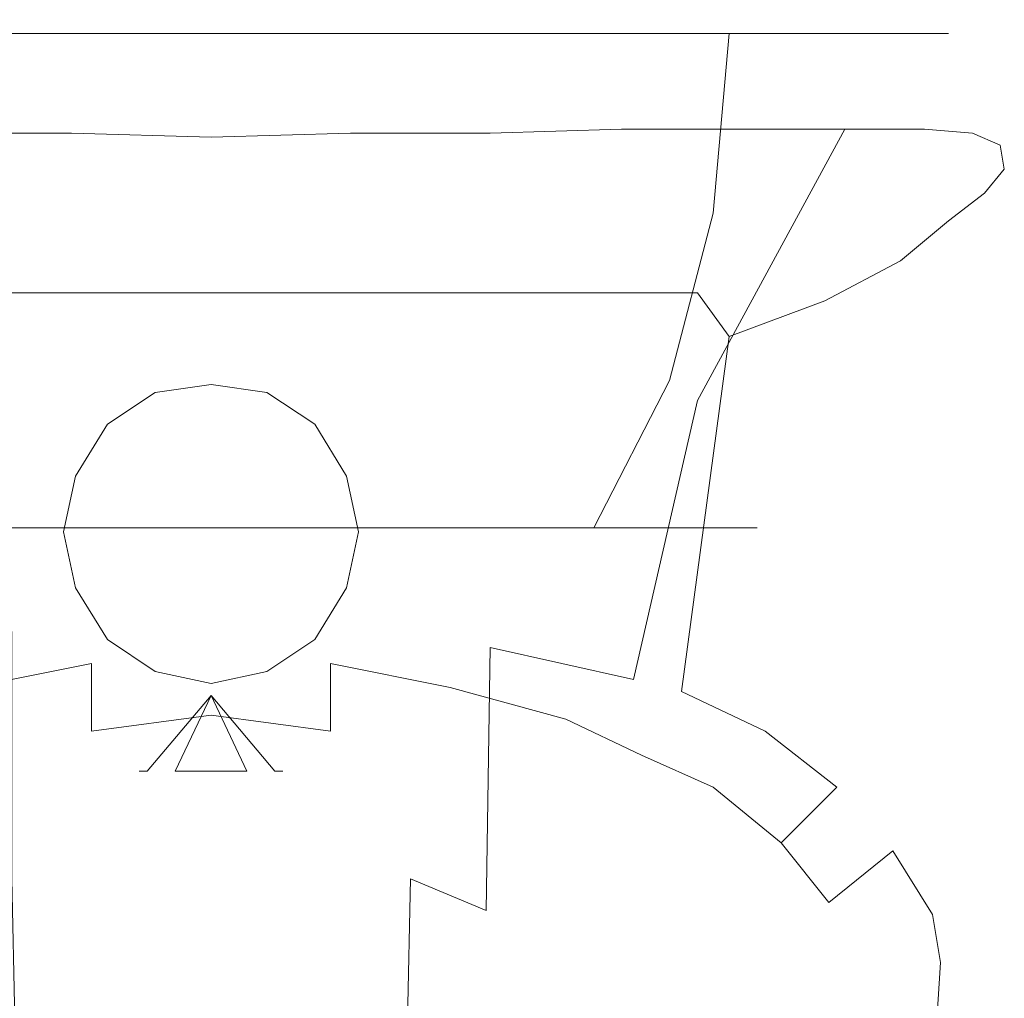
# Model space of a CAD drawing. Extents: x -62 to 62, y -93 to 0.
# Drawn here: x -5 to 20, y -75 to -50 of the extents above; entities that cross this region are included whole.
import ezdxf

# ---------------------------------------------------------------- set-up
doc = ezdxf.new("R2010")
doc.units = 0
doc.header["$LTSCALE"] = 500
doc.header["$MEASUREMENT"] = 0
doc.layers.add('CHROM', color=7, linetype='Continuous')

msp = doc.modelspace()

# ---------------------------------------------------------------- linework, layer by layer
at = {"layer": 'CHROM', "lineweight": 0}
for points, invisible_edges in [([(-8.8, -50, 15.3), (-9.2, -50.7, 16), (-4.7, -50.7, 17.8), (-4.5, -50, 17.1)], 5), ([(-4.5, -50, -17.1), (-4.7, -50.7, -17.8), (-9.2, -50.7, -16), (-8.8, -50, -15.3)], 5), ([(-4.5, -50, 17.1), (-4.7, -50.7, 17.8), (0, -50.7, 18.4), (0, -50, 17.7)], 5), ([(0, -50, -17.7), (0, -50.7, -18.5), (-4.7, -50.7, -17.8), (-4.5, -50, -17.1)], 5), ([(4.5, -50, -17.1), (4.7, -50.7, -17.8), (0, -50.7, -18.5), (0, -50, -17.7)], 5), ([(0, -50, 17.7), (0, -50.7, 18.4), (4.7, -50.7, 17.8), (4.5, -50, 17.1)], 5), ([(8.8, -50, -15.3), (9.2, -50.7, -16), (4.7, -50.7, -17.8), (4.5, -50, -17.1)], 5), ([(4.5, -50, 17.1), (4.7, -50.7, 17.8), (9.2, -50.7, 16), (8.8, -50, 15.3)], 5), ([(12.5, -50, -12.5), (13, -50.7, -13), (9.2, -50.7, -16), (8.8, -50, -15.3)], 5), ([(8.8, -50, 15.3), (9.2, -50.7, 16), (13, -50.7, 13), (12.5, -50, 12.5)], 5), ([(15.3, -50, -8.8), (16, -50.7, -9.2), (13, -50.7, -13), (12.5, -50, -12.5)], 5), ([(12.5, -50, 12.5), (13, -50.7, 13), (16, -50.7, 9.2), (15.3, -50, 8.8)], 5), ([(17.1, -50, -4.5), (17.8, -50.7, -4.7), (16, -50.7, -9.2), (15.3, -50, -8.8)], 5), ([(15.3, -50, 8.8), (16, -50.7, 9.2), (17.8, -50.7, 4.7), (17.1, -50, 4.5)], 5), ([(17.7, -50), (18.5, -50.7), (17.8, -50.7, -4.7), (17.1, -50, -4.5)], 5), ([(17.1, -50, 4.5), (17.8, -50.7, 4.7), (18.5, -50.7), (17.7, -50)], 5), ([(-9.2, -50.7, 16), (-8.9, -55.2, 15.5), (-4.6, -55.2, 17.3), (-4.7, -50.7, 17.8)], 15), ([(-4.7, -50.7, -17.8), (-4.6, -55.2, -17.3), (-8.9, -55.2, -15.5), (-9.2, -50.7, -16)], 15), ([(-4.7, -50.7, 17.8), (-4.6, -55.2, 17.3), (0, -55.2, 17.9), (0, -50.7, 18.4)], 15), ([(0, -50.7, -18.5), (0, -55.2, -17.9), (-4.6, -55.2, -17.3), (-4.7, -50.7, -17.8)], 15), ([(4.7, -50.7, -17.8), (4.6, -55.2, -17.3), (0, -55.2, -17.9), (0, -50.7, -18.5)], 15), ([(0, -50.7, 18.4), (0, -55.2, 17.9), (4.6, -55.2, 17.3), (4.7, -50.7, 17.8)], 15), ([(9.2, -50.7, -16), (8.9, -55.2, -15.5), (4.6, -55.2, -17.3), (4.7, -50.7, -17.8)], 15), ([(4.7, -50.7, 17.8), (4.6, -55.2, 17.3), (8.9, -55.2, 15.5), (9.2, -50.7, 16)], 15), ([(13, -50.7, -13), (12.6, -55.2, -12.6), (8.9, -55.2, -15.5), (9.2, -50.7, -16)], 14), ([(9.2, -50.7, 16), (8.9, -55.2, 15.5), (12.6, -55.2, 12.6), (13, -50.7, 13)], 15), ([(16, -50.7, -9.2), (15.5, -55.2, -8.9), (12.6, -55.2, -12.6), (13, -50.7, -13)], 15), ([(13, -50.7, 13), (12.6, -55.2, 12.6), (15.5, -55.2, 8.9), (16, -50.7, 9.2)], 14), ([(17.8, -50.7, -4.7), (17.3, -55.2, -4.6), (15.5, -55.2, -8.9), (16, -50.7, -9.2)], 15), ([(16, -50.7, 9.2), (15.5, -55.2, 8.9), (17.3, -55.2, 4.6), (17.8, -50.7, 4.7)], 15), ([(18.5, -50.7), (17.9, -55.2), (17.3, -55.2, -4.6), (17.8, -50.7, -4.7)], 15), ([(17.8, -50.7, 4.7), (17.3, -55.2, 4.6), (17.9, -55.2), (18.5, -50.7)], 15), ([(-16.9, -52.1, -9.5), (-18.1, -52.3, -6.3), (18.1, -52.3, -6.3), (16.9, -52.1, -9.5)], 15), ([(-15.1, -52.1, -12.5), (-16.9, -52.1, -9.5), (16.9, -52.1, -9.5), (15.1, -52.1, -12.5)], 15), ([(-12.4, -52.1, -14.7), (-15.1, -52.1, -12.5), (15.1, -52.1, -12.5), (12.4, -52.1, -14.7)], 15), ([(-9.6, -52.2, -16.7), (-12.4, -52.1, -14.7), (12.4, -52.1, -14.7), (9.6, -52.2, -16.7)], 15), ([(9.6, -52.2, -16.7), (12.4, -52.1, -14.7), (13.3, -53.1, -15.9), (10.3, -53.1, -18)], 15), ([(12.4, -52.1, -14.7), (15.1, -52.1, -12.5), (15.9, -53.1, -13.4), (13.3, -53.1, -15.9)], 15), ([(15.1, -52.1, -12.5), (16.9, -52.1, -9.5), (17.9, -53.1, -10.3), (15.9, -53.1, -13.4)], 15), ([(16.9, -52.1, -9.5), (18.1, -52.3, -6.3), (19.1, -53.2, -6.9), (17.9, -53.1, -10.3)], 15), ([(-18.1, -52.3, -6.3), (-18.5, -52.6, -2.8), (18.5, -52.6, -2.8), (18.1, -52.3, -6.3)], 15), ([(-6.6, -52.2, -18.4), (-9.6, -52.2, -16.7), (9.6, -52.2, -16.7), (6.6, -52.2, -18.4)], 15), ([(-3.5, -53.2, -21.2), (-7, -53.2, -19.7), (-6.6, -52.2, -18.4), (-3.3, -52.2, -19.7)], 14), ([(-3.3, -52.2, -19.7), (-6.6, -52.2, -18.4), (6.6, -52.2, -18.4), (3.3, -52.2, -19.7)], 15), ([(0, -53.3, -21.7), (-3.5, -53.2, -21.2), (-3.3, -52.2, -19.7), (0, -52.3, -20.6)], 14), ([(0, -52.3, -20.6), (-3.3, -52.2, -19.7), (3.3, -52.2, -19.7), (0, -52.3, -20.6)], 15), ([(0, -52.3, -20.6), (3.3, -52.2, -19.7), (3.5, -53.2, -21.2), (0, -53.3, -21.7)], 15), ([(3.3, -52.2, -19.7), (6.6, -52.2, -18.4), (7, -53.2, -19.7), (3.5, -53.2, -21.2)], 15), ([(6.6, -52.2, -18.4), (9.6, -52.2, -16.7), (10.3, -53.1, -18), (7, -53.2, -19.7)], 15), ([(18.1, -52.3, -6.3), (18.5, -52.6, -2.8), (19.8, -53.5, -3.3), (19.1, -53.2, -6.9)], 15), ([(-18.5, -52.6, -2.8), (-18.7, -53.1, 0.5), (18.7, -53.1, 0.5), (18.5, -52.6, -2.8)], 15), ([(18.5, -52.6, -2.8), (18.7, -53.1, 0.5), (19.9, -54.1, 0.2), (19.8, -53.5, -3.3)], 15), ([(-18.7, -53.1, 0.5), (-18.3, -53.7, 3.9), (18.3, -53.7, 3.9), (18.7, -53.1, 0.5)], 15), ([(7, -53.2, -19.7), (10.3, -53.1, -18), (7.9, -59.6, -17.4), (5.5, -59.4, -18.9)], 14), ([(10.3, -53.1, -18), (13.3, -53.1, -15.9), (10, -59.8, -15.5), (7.9, -59.6, -17.4)], 14), ([(13.3, -53.1, -15.9), (15.9, -53.1, -13.4), (12.2, -59.9, -13.4), (10, -59.8, -15.5)], 12), ([(15.9, -53.1, -13.4), (17.9, -53.1, -10.3), (14.2, -60, -11.1), (12.2, -59.9, -13.4)], 14), ([(14.2, -60, -11.1), (17.9, -53.1, -10.3), (16.5, -78.1, -1.8), (15.4, -79, -3.8)], 15), ([(17.9, -53.1, -10.3), (19.1, -53.2, -6.9), (17.6, -76.9, 0.7), (16.5, -78.1, -1.8)], 14), ([(18.7, -53.1, 0.5), (18.3, -53.7, 3.9), (19.4, -54.7, 3.8), (19.9, -54.1, 0.2)], 15), ([(-2.9, -59.3, -20), (-5.5, -59.4, -18.9), (-7, -53.2, -19.7), (-3.5, -53.2, -21.2)], 15), ([(0, -59.3, -20.9), (-2.9, -59.3, -20), (-3.5, -53.2, -21.2), (0, -53.3, -21.7)], 15), ([(0, -53.3, -21.7), (3.5, -53.2, -21.2), (2.9, -59.3, -20), (0, -59.3, -20.9)], 14), ([(3.5, -53.2, -21.2), (7, -53.2, -19.7), (5.5, -59.4, -18.9), (2.9, -59.3, -20)], 14), ([(19.1, -53.2, -6.9), (19.8, -53.5, -3.3), (18.2, -75.5, 3.6), (17.6, -76.9, 0.7)], 14), ([(19.8, -53.5, -3.3), (19.9, -54.1, 0.2), (18.3, -74, 6.3), (18.2, -75.5, 3.6)], 14), ([(-18.3, -53.7, 3.9), (-17.3, -54.4, 7.1), (17.3, -54.4, 7.1), (18.3, -53.7, 3.9)], 15), ([(18.3, -53.7, 3.9), (17.3, -54.4, 7.1), (18.5, -55.4, 7.3), (19.4, -54.7, 3.8)], 15), ([(19.9, -54.1, 0.2), (19.4, -54.7, 3.8), (18.1, -72.8, 9.2), (18.3, -74, 6.3)], 14), ([(-17.3, -54.4, 7.1), (-16.2, -55.3, 10.3), (16.2, -55.3, 10.3), (17.3, -54.4, 7.1)], 15), ([(17.3, -54.4, 7.1), (16.2, -55.3, 10.3), (17.3, -56.4, 10.6), (18.5, -55.4, 7.3)], 15), ([(19.4, -54.7, 3.8), (18.5, -55.4, 7.3), (17.1, -71.2, 11.9), (18.1, -72.8, 9.2)], 14), ([(-16.2, -55.3, 10.3), (-14.5, -56.3, 13.1), (14.5, -56.3, 13.1), (16.2, -55.3, 10.3)], 15), ([(-8.9, -55.2, 15.5), (-8.1, -59.4, 14.1), (-4.2, -59.4, 15.7), (-4.6, -55.2, 17.3)], 15), ([(-4.6, -55.2, -17.3), (-4.2, -59.4, -15.7), (-8.1, -59.4, -14.1), (-8.9, -55.2, -15.5)], 15), ([(-4.6, -55.2, 17.3), (-4.2, -59.4, 15.7), (0, -59.4, 16.3), (0, -55.2, 17.9)], 15), ([(0, -55.2, -17.9), (0, -59.4, -16.3), (-4.2, -59.4, -15.7), (-4.6, -55.2, -17.3)], 15), ([(4.6, -55.2, -17.3), (4.2, -59.4, -15.7), (0, -59.4, -16.3), (0, -55.2, -17.9)], 15), ([(0, -55.2, 17.9), (0, -59.4, 16.3), (4.2, -59.4, 15.7), (4.6, -55.2, 17.3)], 15), ([(8.9, -55.2, -15.5), (8.1, -59.4, -14.1), (4.2, -59.4, -15.7), (4.6, -55.2, -17.3)], 15), ([(4.6, -55.2, 17.3), (4.2, -59.4, 15.7), (8.1, -59.4, 14.1), (8.9, -55.2, 15.5)], 15), ([(12.6, -55.2, -12.6), (11.5, -59.4, -11.5), (8.1, -59.4, -14.1), (8.9, -55.2, -15.5)], 14), ([(8.9, -55.2, 15.5), (8.1, -59.4, 14.1), (11.5, -59.4, 11.5), (12.6, -55.2, 12.6)], 15), ([(15.5, -55.2, -8.9), (14.1, -59.4, -8.1), (11.5, -59.4, -11.5), (12.6, -55.2, -12.6)], 15), ([(12.6, -55.2, 12.6), (11.5, -59.4, 11.5), (14.1, -59.4, 8.1), (15.5, -55.2, 8.9)], 14), ([(17.3, -55.2, -4.6), (15.7, -59.4, -4.2), (14.1, -59.4, -8.1), (15.5, -55.2, -8.9)], 15), ([(15.5, -55.2, 8.9), (14.1, -59.4, 8.1), (15.7, -59.4, 4.2), (17.3, -55.2, 4.6)], 15), ([(16.2, -55.3, 10.3), (14.5, -56.3, 13.1), (15.4, -57.4, 13.6), (17.3, -56.4, 10.6)], 15), ([(17.9, -55.2), (16.3, -59.4), (15.7, -59.4, -4.2), (17.3, -55.2, -4.6)], 15), ([(17.3, -55.2, 4.6), (15.7, -59.4, 4.2), (16.3, -59.4), (17.9, -55.2)], 15), ([(18.5, -55.4, 7.3), (17.3, -56.4, 10.6), (15.7, -69.6, 14.2), (17.1, -71.2, 11.9)], 14), ([(-14.5, -56.3, 13.1), (-12.2, -57.2, 15.6), (12.2, -57.2, 15.6), (14.5, -56.3, 13.1)], 13), ([(14.5, -56.3, 13.1), (12.2, -57.2, 15.6), (13, -58.3, 16.2), (15.4, -57.4, 13.6)], 13), ([(17.3, -56.4, 10.6), (15.4, -57.4, 13.6), (13.9, -68.2, 16.4), (15.7, -69.6, 14.2)], 14), ([(-12.2, -57.2, 15.6), (-9.6, -58, 17.7), (9.6, -58, 17.7), (12.2, -57.2, 15.6)], 15), ([(12.2, -57.2, 15.6), (9.6, -58, 17.7), (10.2, -59.1, 18.4), (13, -58.3, 16.2)], 15), ([(15.4, -57.4, 13.6), (13, -58.3, 16.2), (11.8, -67.2, 18.1), (13.9, -68.2, 16.4)], 12), ([(-9.6, -58, 17.7), (-6.5, -58.7, 19.3), (6.5, -58.7, 19.3), (9.6, -58, 17.7)], 15), ([(9.6, -58, 17.7), (6.5, -58.7, 19.3), (6.9, -59.7, 20), (10.2, -59.1, 18.4)], 15), ([(13, -58.3, 16.2), (10.2, -59.1, 18.4), (9.1, -66.1, 19.9), (11.8, -67.2, 18.1)], 15), ([(-6.9, -59.7, 20), (-3.5, -60.2, 21.4), (-3.3, -59.1, 20.5), (-6.5, -58.7, 19.3)], 15), ([(-6.5, -58.7, 19.3), (-3.3, -59.1, 20.5), (3.3, -59.1, 20.5), (6.5, -58.7, 19.3)], 15), ([(6.5, -58.7, 19.3), (3.3, -59.1, 20.5), (3.5, -60.2, 21.4), (6.9, -59.7, 20)], 15), ([(-3.5, -60.2, 21.4), (0, -60.7, 21.9), (0, -59.7, 21.2), (-3.3, -59.1, 20.5)], 15), ([(0, -59.7, 21.2), (3.3, -59.1, 20.5), (-3.3, -59.1, 20.5), (0, -59.7, 21.2)], 15), ([(3.3, -59.1, 20.5), (0, -59.7, 21.2), (0, -60.7, 21.9), (3.5, -60.2, 21.4)], 15), ([(10.2, -59.1, 18.4), (6.9, -59.7, 20), (6.2, -65.5, 20.9), (9.1, -66.1, 19.9)], 15), ([(-8.1, -59.4, 14.1), (-6.8, -63.1, 11.8), (-3.5, -63.1, 13.2), (-4.2, -59.4, 15.7)], 13), ([(-4.2, -59.4, -15.7), (-3.5, -63.1, -13.2), (-6.8, -63.1, -11.8), (-8.1, -59.4, -14.1)], 13), ([(-2.7, -65.4, -19.2), (-5, -65.7, -18), (-5.5, -59.4, -18.9), (-2.9, -59.3, -20)], 15), ([(-4.2, -59.4, 15.7), (-3.5, -63.1, 13.2), (0, -63.1, 13.7), (0, -59.4, 16.3)], 13), ([(0, -59.4, -16.3), (0, -63.1, -13.7), (-3.5, -63.1, -13.2), (-4.2, -59.4, -15.7)], 13), ([(0, -65.3, -20.1), (-2.7, -65.4, -19.2), (-2.9, -59.3, -20), (0, -59.3, -20.9)], 15), ([(0, -60.5, -22.2), (-1, -60.7, -22.2), (-1.4, -59.7, -21.2), (0, -59.5, -21.2)], 11), ([(0, -59.5, -21.2), (-1.4, -59.7, -21.2), (-1.4, -59.7, -16.2), (0, -59.5, -16.2)], 11), ([(0, -59.3, -20.9), (2.9, -59.3, -20), (2.7, -65.4, -19.2), (0, -65.3, -20.1)], 15), ([(4.2, -59.4, -15.7), (3.5, -63.1, -13.2), (0, -63.1, -13.7), (0, -59.4, -16.3)], 13), ([(0, -59.4, 16.3), (0, -63.1, 13.7), (3.5, -63.1, 13.2), (4.2, -59.4, 15.7)], 13), ([(1, -60.7, -22.2), (0, -60.5, -22.2), (0, -59.5, -21.2), (1.4, -59.7, -21.2)], 11), ([(1.4, -59.7, -21.2), (0, -59.5, -21.2), (0, -59.5, -16.2), (1.4, -59.7, -16.2)], 11), ([(2.9, -59.3, -20), (5.5, -59.4, -18.9), (5, -65.7, -18), (2.7, -65.4, -19.2)], 15), ([(8.1, -59.4, -14.1), (6.8, -63.1, -11.8), (3.5, -63.1, -13.2), (4.2, -59.4, -15.7)], 13), ([(4.2, -59.4, 15.7), (3.5, -63.1, 13.2), (6.8, -63.1, 11.8), (8.1, -59.4, 14.1)], 13), ([(5.5, -59.4, -18.9), (7.9, -59.6, -17.4), (7, -66.1, -16.3), (5, -65.7, -18)], 15), ([(11.5, -59.4, -11.5), (9.6, -63.1, -9.6), (6.8, -63.1, -11.8), (8.1, -59.4, -14.1)], 12), ([(8.1, -59.4, 14.1), (6.8, -63.1, 11.8), (9.6, -63.1, 9.6), (11.5, -59.4, 11.5)], 13), ([(14.1, -59.4, -8.1), (11.8, -63.1, -6.8), (9.6, -63.1, -9.6), (11.5, -59.4, -11.5)], 13), ([(11.5, -59.4, 11.5), (9.6, -63.1, 9.6), (11.8, -63.1, 6.8), (14.1, -59.4, 8.1)], 12), ([(15.7, -59.4, -4.2), (13.2, -63.1, -3.5), (11.8, -63.1, -6.8), (14.1, -59.4, -8.1)], 13), ([(14.1, -59.4, 8.1), (11.8, -63.1, 6.8), (13.2, -63.1, 3.5), (15.7, -59.4, 4.2)], 13), ([(16.3, -59.4), (13.7, -63.1), (13.2, -63.1, -3.5), (15.7, -59.4, -4.2)], 13), ([(15.7, -59.4, 4.2), (13.2, -63.1, 3.5), (13.7, -63.1), (16.3, -59.4)], 13), ([(-6.2, -65.5, 20.9), (-3.1, -64.8, 22), (-3.5, -60.2, 21.4), (-6.9, -59.7, 20)], 15), ([(-1, -60.7, -22.2), (-1.9, -61.3, -22.2), (-2.6, -60.5, -21.2), (-1.4, -59.7, -21.2)], 11), ([(-1.4, -59.7, -21.2), (-2.6, -60.5, -21.2), (-2.6, -60.5, -16.2), (-1.4, -59.7, -16.2)], 9), ([(1.9, -61.3, -22.2), (1, -60.7, -22.2), (1.4, -59.7, -21.2), (2.6, -60.5, -21.2)], 11), ([(2.6, -60.5, -21.2), (1.4, -59.7, -21.2), (1.4, -59.7, -16.2), (2.6, -60.5, -16.2)], 11), ([(6.9, -59.7, 20), (3.5, -60.2, 21.4), (3.1, -64.8, 22), (6.2, -65.5, 20.9)], 15), ([(7.9, -59.6, -17.4), (10, -59.8, -15.5), (8.8, -66.5, -14.3), (7, -66.1, -16.3)], 11), ([(10, -59.8, -15.5), (12.2, -59.9, -13.4), (10.6, -66.9, -12.1), (8.8, -66.5, -14.3)], 9), ([(12.2, -59.9, -13.4), (14.2, -60, -11.1), (12.7, -67.7, -9.8), (10.6, -66.9, -12.1)], 15), ([(12.7, -67.7, -9.8), (14.2, -60, -11.1), (15.4, -79, -3.8), (14.2, -79.9, -5.4)], 15), ([(-3.1, -64.8, 22), (0, -64.4, 22.7), (0, -60.7, 21.9), (-3.5, -60.2, 21.4)], 15), ([(3.5, -60.2, 21.4), (0, -60.7, 21.9), (0, -64.4, 22.7), (3.1, -64.8, 22)], 15), ([(-1.9, -61.3, -22.2), (-2.5, -62.1, -22.2), (-3.4, -61.8, -21.2), (-2.6, -60.5, -21.2)], 11), ([(-2.6, -60.5, -21.2), (-3.4, -61.8, -21.2), (-3.4, -61.8, -16.2), (-2.6, -60.5, -16.2)], 11), ([(0, -60.5, -22.2), (0, -61.1, -22.2), (-1, -60.7, -22.2), (0, -60.5, -22.2)], 15), ([(0, -60.5, -22.2), (1, -60.7, -22.2), (0, -61.1, -22.2), (0, -60.5, -22.2)], 15), ([(2.5, -62.1, -22.2), (1.9, -61.3, -22.2), (2.6, -60.5, -21.2), (3.4, -61.8, -21.2)], 11), ([(3.4, -61.8, -21.2), (2.6, -60.5, -21.2), (2.6, -60.5, -16.2), (3.4, -61.8, -16.2)], 9), ([(-1.9, -61.3, -22.2), (-1, -60.7, -22.2), (0, -61.1, -22.2), (0, -61.8, -22.2)], 15), ([(0, -61.8, -22.2), (0, -61.1, -22.2), (1, -60.7, -22.2), (1.9, -61.3, -22.2)], 15), ([(-2.5, -62.1, -22.2), (-1.9, -61.3, -22.2), (0, -61.8, -22.2), (0, -62.5, -22.2)], 15), ([(0, -62.5, -22.2), (0, -61.8, -22.2), (1.9, -61.3, -22.2), (2.5, -62.1, -22.2)], 15), ([(-2.5, -62.1, -22.2), (-2.7, -63.2, -22.2), (-3.7, -63.2, -21.2), (-3.4, -61.8, -21.2)], 11), ([(-3.4, -61.8, -21.2), (-3.7, -63.2, -21.2), (-3.7, -63.2, -16.2), (-3.4, -61.8, -16.2)], 11), ([(2.7, -63.2, -22.2), (2.5, -62.1, -22.2), (3.4, -61.8, -21.2), (3.7, -63.2, -21.2)], 11), ([(3.7, -63.2, -21.2), (3.4, -61.8, -21.2), (3.4, -61.8, -16.2), (3.7, -63.2, -16.2)], 11), ([(-2.7, -63.2, -22.2), (-2.5, -62.1, -22.2), (0, -62.5, -22.2), (0, -63.2, -22.2)], 15), ([(0, -63.2, -22.2), (0, -62.5, -22.2), (2.5, -62.1, -22.2), (2.7, -63.2, -22.2)], 15), ([(-6.8, -63.1, 11.8), (-5.1, -66.1, 8.9), (-2.6, -66.1, 9.9), (-3.5, -63.1, 13.2)], 15), ([(-3.5, -63.1, -13.2), (-2.6, -66.1, -9.9), (-5.1, -66.1, -8.9), (-6.8, -63.1, -11.8)], 15), ([(-2.7, -63.2, -22.2), (-2.5, -64.3, -22.2), (-3.4, -64.6, -21.2), (-3.7, -63.2, -21.2)], 11), ([(-3.7, -63.2, -21.2), (-3.4, -64.6, -21.2), (-3.4, -64.6, -16.2), (-3.7, -63.2, -16.2)], 11), ([(-3.5, -63.1, 13.2), (-2.6, -66.1, 9.9), (0, -66.1, 10.2), (0, -63.1, 13.7)], 15), ([(0, -63.1, -13.7), (0, -66.1, -10.2), (-2.6, -66.1, -9.9), (-3.5, -63.1, -13.2)], 15), ([(-2.5, -64.3, -22.2), (-2.7, -63.2, -22.2), (0, -63.2, -22.2), (0, -63.9, -22.2)], 15), ([(3.5, -63.1, -13.2), (2.6, -66.1, -9.9), (0, -66.1, -10.2), (0, -63.1, -13.7)], 15), ([(0, -63.1, 13.7), (0, -66.1, 10.2), (2.6, -66.1, 9.9), (3.5, -63.1, 13.2)], 15), ([(0, -63.9, -22.2), (0, -63.2, -22.2), (2.7, -63.2, -22.2), (2.5, -64.3, -22.2)], 15), ([(2.5, -64.3, -22.2), (2.7, -63.2, -22.2), (3.7, -63.2, -21.2), (3.4, -64.6, -21.2)], 11), ([(6.8, -63.1, -11.8), (5.1, -66.1, -8.9), (2.6, -66.1, -9.9), (3.5, -63.1, -13.2)], 15), ([(3.5, -63.1, 13.2), (2.6, -66.1, 9.9), (5.1, -66.1, 8.9), (6.8, -63.1, 11.8)], 15), ([(3.4, -64.6, -21.2), (3.7, -63.2, -21.2), (3.7, -63.2, -16.2), (3.4, -64.6, -16.2)], 11), ([(9.6, -63.1, -9.6), (7.2, -66.1, -7.2), (5.1, -66.1, -8.9), (6.8, -63.1, -11.8)], 15), ([(6.8, -63.1, 11.8), (5.1, -66.1, 8.9), (7.2, -66.1, 7.2), (9.6, -63.1, 9.6)], 15), ([(11.8, -63.1, -6.8), (8.9, -66.1, -5.1), (7.2, -66.1, -7.2), (9.6, -63.1, -9.6)], 15), ([(9.6, -63.1, 9.6), (7.2, -66.1, 7.2), (8.9, -66.1, 5.1), (11.8, -63.1, 6.8)], 15), ([(13.2, -63.1, -3.5), (9.9, -66.1, -2.6), (8.9, -66.1, -5.1), (11.8, -63.1, -6.8)], 15), ([(11.8, -63.1, 6.8), (8.9, -66.1, 5.1), (9.9, -66.1, 2.6), (13.2, -63.1, 3.5)], 15), ([(13.7, -63.1), (10.2, -66.1), (9.9, -66.1, -2.6), (13.2, -63.1, -3.5)], 15), ([(13.2, -63.1, 3.5), (9.9, -66.1, 2.6), (10.2, -66.1), (13.7, -63.1)], 15), ([(-1.9, -65.1, -22.2), (-2.5, -64.3, -22.2), (0, -63.9, -22.2), (0, -64.6, -22.2)], 15), ([(0, -64.6, -22.2), (0, -63.9, -22.2), (2.5, -64.3, -22.2), (1.9, -65.1, -22.2)], 15), ([(-2.5, -64.3, -22.2), (-1.9, -65.1, -22.2), (-2.6, -65.9, -21.2), (-3.4, -64.6, -21.2)], 11), ([(-3.1, -64.8, 22), (-3, -66.5, 21.7), (0, -66, 22.3), (0, -64.4, 22.7)], 15), ([(0, -64.4, 22.7), (0, -66, 22.3), (3, -66.5, 21.7), (3.1, -64.8, 22)], 15), ([(1.9, -65.1, -22.2), (2.5, -64.3, -22.2), (3.4, -64.6, -21.2), (2.6, -65.9, -21.2)], 11), ([(-3.4, -64.6, -21.2), (-2.6, -65.9, -21.2), (-2.6, -65.9, -16.2), (-3.4, -64.6, -16.2)], 9), ([(-1, -65.7, -22.2), (-1.9, -65.1, -22.2), (0, -64.6, -22.2), (0, -65.3, -22.2)], 15), ([(0, -65.3, -22.2), (0, -64.6, -22.2), (1.9, -65.1, -22.2), (1, -65.7, -22.2)], 15), ([(2.6, -65.9, -21.2), (3.4, -64.6, -21.2), (3.4, -64.6, -16.2), (2.6, -65.9, -16.2)], 11), ([(-6.2, -65.5, 20.9), (-6, -67.1, 20.7), (-3, -66.5, 21.7), (-3.1, -64.8, 22)], 15), ([(3.1, -64.8, 22), (3, -66.5, 21.7), (6, -67.1, 20.7), (6.2, -65.5, 20.9)], 15), ([(-1.9, -65.1, -22.2), (-1, -65.7, -22.2), (-1.4, -66.7, -21.2), (-2.6, -65.9, -21.2)], 11), ([(1, -65.7, -22.2), (1.9, -65.1, -22.2), (2.6, -65.9, -21.2), (1.4, -66.7, -21.2)], 11), ([(-2.7, -71.3, -20.5), (-5, -71.9, -19.2), (-5, -65.7, -18), (-2.7, -65.4, -19.2)], 13), ([(0, -71.1, -21.4), (-2.7, -71.3, -20.5), (-2.7, -65.4, -19.2), (0, -65.3, -20.1)], 15), ([(0, -66, -22.2), (-1, -65.7, -22.2), (0, -65.3, -22.2), (0, -66, -22.2)], 15), ([(0, -66, -22.2), (0, -65.3, -22.2), (1, -65.7, -22.2), (0, -66, -22.2)], 15), ([(0, -65.3, -20.1), (2.7, -65.4, -19.2), (2.7, -71.3, -20.5), (0, -71.1, -21.4)], 15), ([(2.7, -65.4, -19.2), (5, -65.7, -18), (5, -71.9, -19.2), (2.7, -71.3, -20.5)], 15), ([(-1, -65.7, -22.2), (0, -66, -22.2), (0, -67, -21.2), (-1.4, -66.7, -21.2)], 11), ([(0, -66, -22.2), (1, -65.7, -22.2), (1.4, -66.7, -21.2), (0, -67, -21.2)], 11), ([(5, -65.7, -18), (7, -66.1, -16.3), (6.9, -72.7, -17.4), (5, -71.9, -19.2)], 9), ([(8.9, -67.9, 19.5), (9.1, -66.1, 19.9), (6.2, -65.5, 20.9), (6, -67.1, 20.7)], 15), ([(-2.6, -65.9, -21.2), (-1.4, -66.7, -21.2), (-1.4, -66.7, -16.2), (-2.6, -65.9, -16.2)], 11), ([(1.4, -66.7, -21.2), (2.6, -65.9, -21.2), (2.6, -65.9, -16.2), (1.4, -66.7, -16.2)], 9), ([(-8.9, -66.1, 5.1), (-5.4, -68.2, 3.1), (-4.4, -68.2, 4.4), (-7.2, -66.1, 7.2)], 15), ([(-7.2, -66.1, -7.2), (-4.4, -68.2, -4.4), (-5.4, -68.2, -3.1), (-8.9, -66.1, -5.1)], 15), ([(-7.2, -66.1, 7.2), (-4.4, -68.2, 4.4), (-3.1, -68.2, 5.4), (-5.1, -66.1, 8.9)], 15), ([(-5.1, -66.1, -8.9), (-3.1, -68.2, -5.4), (-4.4, -68.2, -4.4), (-7.2, -66.1, -7.2)], 15), ([(-5.1, -66.1, 8.9), (-3.1, -68.2, 5.4), (-1.6, -68.2, 6), (-2.6, -66.1, 9.9)], 15), ([(-2.6, -66.1, -9.9), (-1.6, -68.2, -6), (-3.1, -68.2, -5.4), (-5.1, -66.1, -8.9)], 15), ([(-3, -68.2, 19.9), (0, -67.8, 20.5), (0, -66, 22.3), (-3, -66.5, 21.7)], 14), ([(-2.6, -66.1, 9.9), (-1.6, -68.2, 6), (0, -68.2, 6.2), (0, -66.1, 10.2)], 15), ([(0, -66.1, -10.2), (0, -68.2, -6.2), (-1.6, -68.2, -6), (-2.6, -66.1, -9.9)], 15), ([(3, -66.5, 21.7), (0, -66, 22.3), (0, -67.8, 20.5), (3, -68.2, 19.9)], 11), ([(2.6, -66.1, -9.9), (1.6, -68.2, -6), (0, -68.2, -6.2), (0, -66.1, -10.2)], 15), ([(0, -66.1, 10.2), (0, -68.2, 6.2), (1.6, -68.2, 6), (2.6, -66.1, 9.9)], 15), ([(5.1, -66.1, -8.9), (3.1, -68.2, -5.4), (1.6, -68.2, -6), (2.6, -66.1, -9.9)], 15), ([(2.6, -66.1, 9.9), (1.6, -68.2, 6), (3.1, -68.2, 5.4), (5.1, -66.1, 8.9)], 15), ([(7.2, -66.1, -7.2), (4.4, -68.2, -4.4), (3.1, -68.2, -5.4), (5.1, -66.1, -8.9)], 15), ([(5.1, -66.1, 8.9), (3.1, -68.2, 5.4), (4.4, -68.2, 4.4), (7.2, -66.1, 7.2)], 15), ([(8.9, -66.1, -5.1), (5.4, -68.2, -3.1), (4.4, -68.2, -4.4), (7.2, -66.1, -7.2)], 15), ([(7.2, -66.1, 7.2), (4.4, -68.2, 4.4), (5.4, -68.2, 3.1), (8.9, -66.1, 5.1)], 15), ([(9.9, -66.1, -2.6), (6, -68.2, -1.6), (5.4, -68.2, -3.1), (8.9, -66.1, -5.1)], 15), ([(8.9, -66.1, 5.1), (5.4, -68.2, 3.1), (6, -68.2, 1.6), (9.9, -66.1, 2.6)], 15), ([(10.2, -66.1), (6.2, -68.2), (6, -68.2, -1.6), (9.9, -66.1, -2.6)], 15), ([(9.9, -66.1, 2.6), (6, -68.2, 1.6), (6.2, -68.2), (10.2, -66.1)], 15), ([(7, -66.1, -16.3), (8.8, -66.5, -14.3), (8.8, -73.4, -15.3), (6.9, -72.7, -17.4)], 15), ([(8.9, -67.9, 19.5), (10.8, -68.8, 18.3), (11.8, -67.2, 18.1), (9.1, -66.1, 19.9)], 15), ([(-6.1, -68.5, 19.2), (-3, -68.2, 19.9), (-3, -66.5, 21.7), (-6, -67.1, 20.7)], 9), ([(6, -67.1, 20.7), (3, -66.5, 21.7), (3, -68.2, 19.9), (6.1, -68.5, 19.2)], 12), ([(8.8, -66.5, -14.3), (10.6, -66.9, -12.1), (10.6, -74, -13.1), (8.8, -73.4, -15.3)], 15), ([(-1.4, -66.7, -21.2), (0, -67, -21.2), (0, -67, -16.2), (-1.4, -66.7, -16.2)], 11), ([(0, -67, -21.2), (1.4, -66.7, -21.2), (1.4, -66.7, -16.2), (0, -67, -16.2)], 11), ([(10.6, -66.9, -12.1), (12.7, -67.7, -9.8), (12.1, -74.4, -10.9), (10.6, -74, -13.1)], 15), ([(8.9, -67.9, 19.5), (6, -67.1, 20.7), (6.1, -68.5, 19.2), (9, -69.1, 18.2)], 14), ([(0, -67.3), (-1.7, -69.2, 0.4), (-1.8, -69.2), (0, -67.3)], 15), ([(0, -67.3), (-1.8, -69.2), (-1.7, -69.2, -0.4), (0, -67.3)], 15), ([(0, -67.3), (-1.6, -69.2, 0.9), (-1.7, -69.2, 0.4), (0, -67.3)], 15), ([(0, -67.3), (-1.7, -69.2, -0.4), (-1.6, -69.2, -0.9), (0, -67.3)], 11), ([(0, -67.3), (-1.3, -69.2, 1.3), (-1.6, -69.2, 0.9), (0, -67.3)], 11), ([(0, -67.3), (-1.6, -69.2, -0.9), (-1.3, -69.2, -1.3), (0, -67.3)], 15), ([(0, -67.3), (-0.9, -69.2, 1.6), (-1.3, -69.2, 1.3), (0, -67.3)], 15), ([(0, -67.3), (-1.3, -69.2, -1.3), (-0.9, -69.2, -1.6), (0, -67.3)], 11), ([(0, -67.3), (-0.4, -69.2, 1.7), (-0.9, -69.2, 1.6), (0, -67.3)], 11), ([(0, -67.3), (-0.9, -69.2, -1.6), (-0.4, -69.2, -1.7), (0, -67.3)], 15), ([(0, -67.3), (0, -69.2, 1.8), (-0.4, -69.2, 1.7), (0, -67.3)], 15), ([(0, -67.3), (-0.4, -69.2, -1.7), (0, -69.2, -1.8), (0, -67.3)], 15), ([(0, -67.3), (0, -69.2, -1.8), (0.4, -69.2, -1.7), (0, -67.3)], 15), ([(0, -67.3), (0.4, -69.2, -1.7), (0.9, -69.2, -1.6), (0, -67.3)], 11), ([(0, -67.3), (0.9, -69.2, -1.6), (1.3, -69.2, -1.3), (0, -67.3)], 15), ([(0, -67.3), (1.3, -69.2, -1.3), (1.6, -69.2, -0.9), (0, -67.3)], 11), ([(0, -67.3), (1.6, -69.2, -0.9), (1.7, -69.2, -0.4), (0, -67.3)], 15), ([(0, -67.3), (1.7, -69.2, -0.4), (1.8, -69.2), (0, -67.3)], 15), ([(0, -67.3), (1.8, -69.2), (1.7, -69.2, 0.4), (0, -67.3)], 15), ([(0, -67.3), (1.7, -69.2, 0.4), (1.6, -69.2, 0.9), (0, -67.3)], 11), ([(0, -67.3), (1.6, -69.2, 0.9), (1.3, -69.2, 1.3), (0, -67.3)], 15), ([(0, -67.3), (1.3, -69.2, 1.3), (0.9, -69.2, 1.6), (0, -67.3)], 11), ([(0, -67.3), (0.9, -69.2, 1.6), (0.4, -69.2, 1.7), (0, -67.3)], 15), ([(0, -67.3), (0.4, -69.2, 1.7), (0, -69.2, 1.8), (0, -67.3)], 15), ([(11.8, -67.2, 18.1), (10.8, -68.8, 18.3), (12.6, -69.6, 17), (13.9, -68.2, 16.4)], 5), ([(-3.1, -70.4, 17.5), (0, -70.2, 18), (0, -67.8, 20.5), (-3, -68.2, 19.9)], 15), ([(3, -68.2, 19.9), (0, -67.8, 20.5), (0, -70.2, 18), (3.1, -70.4, 17.5)], 15), ([(10.8, -68.8, 18.3), (8.9, -67.9, 19.5), (9, -69.1, 18.2), (10.3, -69.5, 17.5)], 14), ([(12.1, -74.4, -10.9), (12.7, -67.7, -9.8), (14.2, -79.9, -5.4), (13.2, -81.3, -7.1)], 15), ([(-6.2, -70.5, 16.9), (-3.1, -70.4, 17.5), (-3, -68.2, 19.9), (-6.1, -68.5, 19.2)], 15), ([(-6.2, -68.2), (-1.8, -69.2), (-1.7, -69.2, 0.4), (-6, -68.2, 1.6)], 13), ([(-6, -68.2, -1.6), (-1.7, -69.2, -0.4), (-1.8, -69.2), (-6.2, -68.2)], 13), ([(-6, -68.2, 1.6), (-1.7, -69.2, 0.4), (-1.6, -69.2, 0.9), (-5.4, -68.2, 3.1)], 13), ([(-5.4, -68.2, -3.1), (-1.6, -69.2, -0.9), (-1.7, -69.2, -0.4), (-6, -68.2, -1.6)], 13), ([(-5.4, -68.2, 3.1), (-1.6, -69.2, 0.9), (-1.3, -69.2, 1.3), (-4.4, -68.2, 4.4)], 15), ([(-4.4, -68.2, -4.4), (-1.3, -69.2, -1.3), (-1.6, -69.2, -0.9), (-5.4, -68.2, -3.1)], 15), ([(-4.4, -68.2, 4.4), (-1.3, -69.2, 1.3), (-0.9, -69.2, 1.6), (-3.1, -68.2, 5.4)], 15), ([(-3.1, -68.2, -5.4), (-0.9, -69.2, -1.6), (-1.3, -69.2, -1.3), (-4.4, -68.2, -4.4)], 15), ([(-3.1, -68.2, 5.4), (-0.9, -69.2, 1.6), (-0.4, -69.2, 1.7), (-1.6, -68.2, 6)], 13), ([(-1.6, -68.2, -6), (-0.4, -69.2, -1.7), (-0.9, -69.2, -1.6), (-3.1, -68.2, -5.4)], 13), ([(-1.6, -68.2, 6), (-0.4, -69.2, 1.7), (0, -69.2, 1.8), (0, -68.2, 6.2)], 13), ([(0, -68.2, -6.2), (0, -69.2, -1.8), (-0.4, -69.2, -1.7), (-1.6, -68.2, -6)], 13), ([(1.6, -68.2, -6), (0.4, -69.2, -1.7), (0, -69.2, -1.8), (0, -68.2, -6.2)], 13), ([(0, -68.2, 6.2), (0, -69.2, 1.8), (0.4, -69.2, 1.7), (1.6, -68.2, 6)], 13), ([(3.1, -68.2, -5.4), (0.9, -69.2, -1.6), (0.4, -69.2, -1.7), (1.6, -68.2, -6)], 13), ([(1.6, -68.2, 6), (0.4, -69.2, 1.7), (0.9, -69.2, 1.6), (3.1, -68.2, 5.4)], 13), ([(4.4, -68.2, -4.4), (1.3, -69.2, -1.3), (0.9, -69.2, -1.6), (3.1, -68.2, -5.4)], 15), ([(3.1, -68.2, 5.4), (0.9, -69.2, 1.6), (1.3, -69.2, 1.3), (4.4, -68.2, 4.4)], 15), ([(5.4, -68.2, -3.1), (1.6, -69.2, -0.9), (1.3, -69.2, -1.3), (4.4, -68.2, -4.4)], 15), ([(4.4, -68.2, 4.4), (1.3, -69.2, 1.3), (1.6, -69.2, 0.9), (5.4, -68.2, 3.1)], 15), ([(6, -68.2, -1.6), (1.7, -69.2, -0.4), (1.6, -69.2, -0.9), (5.4, -68.2, -3.1)], 13), ([(5.4, -68.2, 3.1), (1.6, -69.2, 0.9), (1.7, -69.2, 0.4), (6, -68.2, 1.6)], 13), ([(6.2, -68.2), (1.8, -69.2), (1.7, -69.2, -0.4), (6, -68.2, -1.6)], 13), ([(6, -68.2, 1.6), (1.7, -69.2, 0.4), (1.8, -69.2), (6.2, -68.2)], 13), ([(6.1, -68.5, 19.2), (3, -68.2, 19.9), (3.1, -70.4, 17.5), (6.2, -70.5, 16.9)], 15), ([(12.6, -69.6, 17), (14.3, -71, 14.9), (15.7, -69.6, 14.2), (13.9, -68.2, 16.4)], 9), ([(9, -69.1, 18.2), (6.1, -68.5, 19.2), (6.2, -70.5, 16.9), (9.2, -70.8, 16.1)], 15), ([(12.6, -69.6, 17), (10.8, -68.8, 18.3), (10.3, -69.5, 17.5), (11.6, -69.9, 16.9)], 15), ([(10.3, -69.5, 17.5), (9, -69.1, 18.2), (9.2, -70.8, 16.1), (10.5, -71.2, 15.5)], 15), ([(10.3, -69.5, 17.5), (10.5, -71.2, 15.5), (12.1, -71.2, 15.1), (11.6, -69.9, 16.9)], 15), ([(14.3, -71, 14.9), (12.6, -69.6, 17), (11.6, -69.9, 16.9), (12.1, -71.2, 15.1)], 14), ([(14.3, -71, 14.9), (15.5, -72.5, 12.5), (17.1, -71.2, 11.9), (15.7, -69.6, 14.2)], 13), ([(-3.1, -72.5, 15), (0, -72.4, 15.3), (0, -70.2, 18), (-3.1, -70.4, 17.5)], 15), ([(3.1, -70.4, 17.5), (0, -70.2, 18), (0, -72.4, 15.3), (3.1, -72.5, 15)], 15), ([(-6.3, -72.4, 14.5), (-3.1, -72.5, 15), (-3.1, -70.4, 17.5), (-6.2, -70.5, 16.9)], 15), ([(6.2, -70.5, 16.9), (3.1, -70.4, 17.5), (3.1, -72.5, 15), (6.3, -72.4, 14.5)], 15), ([(9.2, -70.8, 16.1), (6.2, -70.5, 16.9), (6.3, -72.4, 14.5), (9.3, -72.6, 13.8)], 15), ([(10.5, -71.2, 15.5), (9.2, -70.8, 16.1), (9.3, -72.6, 13.8), (10.7, -72.8, 13.4)], 15), ([(0, -75.5, -25.5), (-2.6, -75.8, -24.6), (-2.7, -71.3, -20.5), (0, -71.1, -21.4)], 14), ([(0, -71.1, -21.4), (2.7, -71.3, -20.5), (2.6, -75.8, -24.6), (0, -75.5, -25.5)], 11), ([(15.5, -72.5, 12.5), (14.3, -71, 14.9), (12.1, -71.2, 15.1), (12.6, -72.8, 13)], 14), ([(-2.6, -75.8, -24.6), (-4.9, -76.6, -23.3), (-5, -71.9, -19.2), (-2.7, -71.3, -20.5)], 12), ([(2.7, -71.3, -20.5), (5, -71.9, -19.2), (4.9, -76.6, -23.3), (2.6, -75.8, -24.6)], 9), ([(10.5, -71.2, 15.5), (10.7, -72.8, 13.4), (12.6, -72.8, 13), (12.1, -71.2, 15.1)], 15), ([(15.5, -72.5, 12.5), (16.1, -74, 10), (18.1, -72.8, 9.2), (17.1, -71.2, 11.9)], 11), ([(5, -71.9, -19.2), (6.9, -72.7, -17.4), (6.9, -77.6, -21.5), (4.9, -76.6, -23.3)], 11), ([(-6.3, -74.3, 12), (-3.1, -74.5, 12.4), (-3.1, -72.5, 15), (-6.3, -72.4, 14.5)], 15), ([(-3.1, -74.5, 12.4), (0, -74.4, 12.5), (0, -72.4, 15.3), (-3.1, -72.5, 15)], 15), ([(3.1, -72.5, 15), (0, -72.4, 15.3), (0, -74.4, 12.5), (3.1, -74.5, 12.4)], 15), ([(6.3, -72.4, 14.5), (3.1, -72.5, 15), (3.1, -74.5, 12.4), (6.3, -74.3, 12)], 15), ([(9.3, -72.6, 13.8), (6.3, -72.4, 14.5), (6.3, -74.3, 12), (9.4, -74.2, 11.5)], 15), ([(10.7, -72.8, 13.4), (9.3, -72.6, 13.8), (9.4, -74.2, 11.5), (10.8, -74.4, 11.1)], 15), ([(16.1, -74, 10), (15.5, -72.5, 12.5), (12.6, -72.8, 13), (12.9, -74.3, 10.7)], 15), ([(6.9, -72.7, -17.4), (8.8, -73.4, -15.3), (8.8, -78.6, -19.5), (6.9, -77.6, -21.5)], 15), ([(10.7, -72.8, 13.4), (10.8, -74.4, 11.1), (12.9, -74.3, 10.7), (12.6, -72.8, 13)], 15), ([(16.1, -74, 10), (16.4, -75.3, 7.2), (18.3, -74, 6.3), (18.1, -72.8, 9.2)], 11), ([(8.8, -73.4, -15.3), (10.6, -74, -13.1), (10.6, -79.5, -17.4), (8.8, -78.6, -19.5)], 15), ([(10.6, -74, -13.1), (12.1, -74.4, -10.9), (11.3, -80.1, -15.7), (10.6, -79.5, -17.4)], 15), ([(16.4, -75.3, 7.2), (16.1, -74, 10), (12.9, -74.3, 10.7), (13.1, -75.7, 8.3)], 15), ([(16.4, -75.3, 7.2), (16.3, -76.7, 4.6), (18.2, -75.5, 3.6), (18.3, -74, 6.3)], 11), ([(-6.4, -76, 9.5), (-3.1, -76.3, 9.7), (-3.1, -74.5, 12.4), (-6.3, -74.3, 12)], 15), ([(6.3, -74.3, 12), (3.1, -74.5, 12.4), (3.1, -76.3, 9.7), (6.4, -76, 9.5)], 15), ([(9.4, -74.2, 11.5), (6.3, -74.3, 12), (6.4, -76, 9.5), (9.5, -75.8, 9.1)], 15), ([(10.8, -74.4, 11.1), (9.4, -74.2, 11.5), (9.5, -75.8, 9.1), (10.9, -75.8, 8.9)], 15), ([(10.8, -74.4, 11.1), (10.9, -75.8, 8.9), (13.1, -75.7, 8.3), (12.9, -74.3, 10.7)], 15), ([(-3.1, -76.3, 9.7), (0, -76.3, 9.6), (0, -74.4, 12.5), (-3.1, -74.5, 12.4)], 15), ([(3.1, -74.5, 12.4), (0, -74.4, 12.5), (0, -76.3, 9.6), (3.1, -76.3, 9.7)], 15), ([(11.3, -80.1, -15.7), (12.1, -74.4, -10.9), (13.2, -81.3, -7.1), (12, -82, -10.5)], 15)]:
    msp.add_3dface(points, dxfattribs=dict(at, invisible_edges=invisible_edges))

doc.saveas('drawing.dxf')
